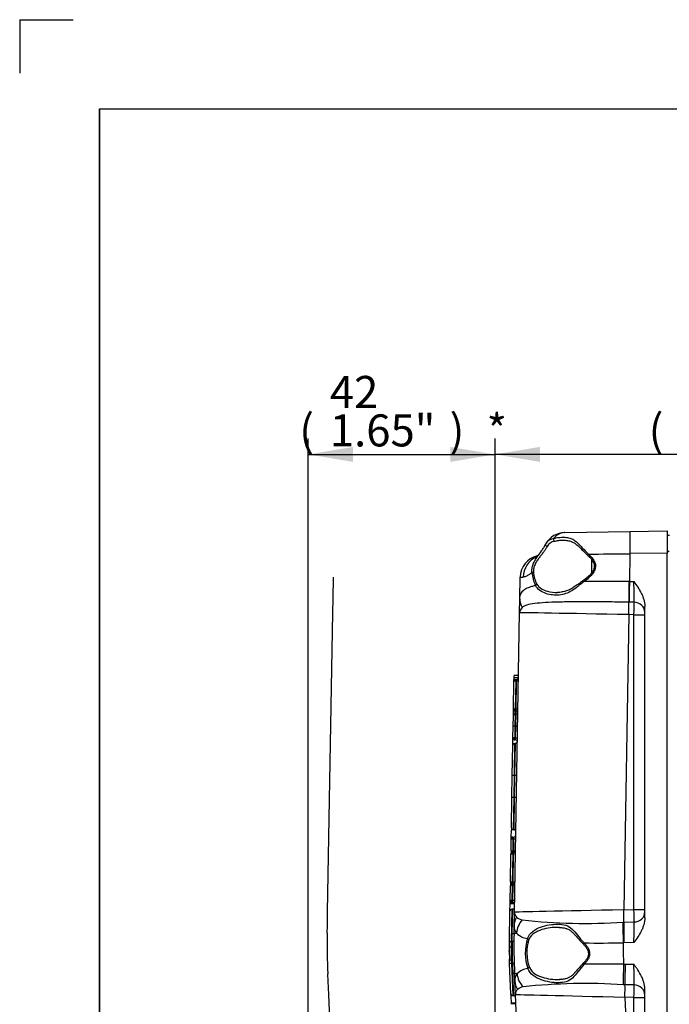
# Paper-space layout 'sheet1' of a CAD drawing. Units: millimetres. Extents: x -17 to 840, y -22 to 1188.
# Drawn here: x 0 to 146, y 967 to 1188 of the extents above; entities that cross this region are included whole.
import ezdxf
from ezdxf.enums import TextEntityAlignment as Align
from ezdxf.lldxf.tags import DXFTag

# ---------------------------------------------------------------- set-up
doc = ezdxf.new("R2010")
doc.units = ezdxf.units.MM
doc.header["$LTSCALE"] = 4
for name, color, linetype in [('Default', 7, 'Continuous'), ('tangent', 7, 'Continuous'), ('visible', 7, 'Continuous')]:
    doc.layers.add(name, color=color, linetype=linetype)
doc.styles.add('SEACAD_Arial', font='arial.ttf', dxfattribs={"width": 0.96})
tags = doc.linetypes.add('CENTER2', pattern=[28.575, 19.05, -3.175, 3.175, -3.175]).pattern_tags.tags
tags[10:11] = [DXFTag(74, 4), DXFTag(75, 0), DXFTag(340, '0'), DXFTag(46, 0.0), DXFTag(50, 0.0), DXFTag(44, 0.0), DXFTag(45, 0.0)]
tags[8:9] = [DXFTag(74, 4), DXFTag(75, 0), DXFTag(340, '0'), DXFTag(46, 0.0), DXFTag(50, 0.0), DXFTag(44, 0.0), DXFTag(45, 0.0)]
tags[6:7] = [DXFTag(74, 4), DXFTag(75, 0), DXFTag(340, '0'), DXFTag(46, 0.0), DXFTag(50, 0.0), DXFTag(44, 0.0), DXFTag(45, 0.0)]
tags[4:5] = [DXFTag(74, 4), DXFTag(75, 0), DXFTag(340, '0'), DXFTag(46, 0.0), DXFTag(50, 0.0), DXFTag(44, 0.0), DXFTag(45, 0.0)]
doc.dimstyles.new('ISO', dxfattribs={"dimtxt": 7.2, "dimasz": 10.08, "dimexe": 3.6, "dimexo": 0, "dimgap": 3.6, "dimtad": 1, "dimdec": 0, "dimdsep": 46, "dimtxsty": 'SEACAD_Arial', "dimblk1": '_SE_FILLED', "dimblk2": '_SE_FILLED', "dimsah": 1, "dimcen": 3.6, "dimadec": 0, "dimazin": 0, "dimtfac": 1, "dimtdec": 0, "dimtofl": 0, "dimtmove": 0, "dimatfit": 3, "dimfxl": 1, "dimtolj": 1, "dimarcsym": 0})

# ---------------------------------------------------------------- blocks, each defined once
blk = doc.blocks.new('SE')
at = {"layer": 'tangent', "color": 7, "linetype": 'Continuous'}
for p, q in [((137.24, 1068), (137.13, 1061.72)), ((145.61, 1068.14), (137.24, 1068)), ((137.02, 1061.73), (137.13, 1061.72)), ((137.13, 1061.72), (138.15, 1061.71)), ((137.11, 1057.09), (137.02, 1057.09)), ((138.16, 1057.07), (137.11, 1057.09)), ((137, 1054.31), (135.84, 987.97)), ((138.15, 1054.29), (137, 1054.31)), ((138.15, 988.01), (138.15, 1054.29)), ((138.15, 1054.29), (140.61, 1054.29)), ((111.57, 1039.35), (111.17, 1039.36)), ((111.57, 1039.35), (111.46, 1033.05)), ((111.57, 1039.35), (111.57, 1039.75)), ((111.77, 1039.35), (111.57, 1039.35)), ((111.66, 1033.05), (111.77, 1039.35)), ((111.77, 1039.35), (111.79, 1039.75)), ((112.17, 1039.34), (111.77, 1039.35)), ((111.46, 1033.05), (111.06, 1033.05)), ((111.44, 1031.93), (111.4, 1029.22)), ((111.44, 1031.93), (111.46, 1032.65)), ((111.65, 1031.93), (111.44, 1031.93)), ((111.46, 1033.05), (111.66, 1033.05)), ((111.46, 1032.65), (111.46, 1033.05)), ((111.6, 1029.22), (111.65, 1031.93)), ((111.65, 1032.65), (111.66, 1033.05)), ((111.65, 1031.93), (111.65, 1032.65)), ((112.06, 1033.04), (111.66, 1033.05)), ((111.4, 1029.22), (111.35, 1026.61)), ((111.6, 1029.22), (111.4, 1029.22)), ((111.55, 1026.61), (111.6, 1029.22)), ((111.32, 1025.35), (111.2, 1018.11)), ((111.35, 1026.61), (111.55, 1026.61)), ((111.35, 1026.14), (111.35, 1026.61)), ((111.4, 1018.11), (111.54, 1025.35)), ((111.54, 1026.14), (111.55, 1026.61)), ((111.2, 1018.11), (110.8, 1018.12)), ((111.2, 1018.11), (111.12, 1013.2)), ((111.4, 1018.11), (111.2, 1018.11)), ((111.32, 1013.2), (111.4, 1018.11)), ((111.8, 1018.11), (111.4, 1018.11)), ((111.12, 1013.2), (110.72, 1013.2)), ((111.12, 1013.2), (111, 1005.96)), ((111.32, 1013.2), (111.12, 1013.2)), ((111.18, 1005.96), (111.32, 1013.2)), ((111.72, 1013.19), (111.32, 1013.2)), ((110.55, 1003.92), (110.95, 1003.91)), ((110.95, 1003.91), (110.91, 1001.23)), ((110.95, 1003.91), (110.95, 1004.31)), ((111.15, 1003.91), (110.95, 1003.91)), ((111.11, 1001.23), (111.15, 1003.91)), ((111.15, 1003.91), (111.17, 1004.31)), ((111.15, 1003.91), (111.55, 1003.9)), ((110.89, 1000.43), (110.49, 1000.43)), ((110.51, 1001.23), (110.91, 1001.23)), ((110.89, 1000.43), (110.79, 994.21)), ((110.89, 1000.83), (110.91, 1001.23)), ((110.89, 1000.43), (110.89, 1000.83)), ((111.09, 1000.43), (110.89, 1000.43)), ((110.91, 1001.23), (111.11, 1001.23)), ((110.99, 994.21), (111.09, 1000.43)), ((111.09, 1000.43), (111.11, 1000.83)), ((111.49, 1000.42), (111.09, 1000.43)), ((111.11, 1001.23), (111.51, 1001.22)), ((111.11, 1000.83), (111.11, 1001.23)), ((110.79, 994.21), (110.39, 994.21)), ((110.77, 993.41), (110.79, 993.81)), ((110.79, 994.21), (110.99, 994.21)), ((110.79, 993.81), (110.79, 994.21)), ((110.97, 993.81), (110.99, 994.21)), ((110.97, 993.41), (110.97, 993.81)), ((111.39, 994.2), (110.99, 994.21)), ((110.77, 993.41), (110.37, 993.41)), ((110.77, 993.41), (110.71, 990.02)), ((110.97, 993.41), (110.77, 993.41)), ((110.91, 990.02), (110.97, 993.41)), ((111.37, 993.4), (110.97, 993.41)), ((110.71, 990.02), (110.31, 990.03)), ((110.31, 989.93), (110.32, 989.93)), ((110.71, 990.02), (110.91, 990.02)), ((110.71, 989.62), (110.71, 990.02)), ((110.71, 989.53), (110.71, 989.62)), ((110.9, 989.62), (110.91, 990.02)), ((110.9, 989.53), (110.9, 989.62)), ((111.31, 990.02), (110.91, 990.02)), ((110.67, 988.07), (110.55, 980.83)), ((110.79, 982.64), (110.89, 988.07)), ((135.84, 987.97), (138.15, 988.01)), ((138.15, 988.01), (140.61, 988.01)), ((135.69, 985.19), (135.86, 985.19)), ((135.86, 985.19), (138.16, 985.23)), ((110.76, 980.83), (110.79, 982.64)), ((110.15, 980.84), (110.55, 980.83)), ((110.55, 980.83), (110.53, 979.66)), ((110.76, 980.83), (110.55, 980.83)), ((111.16, 980.83), (110.76, 980.83)), ((135.89, 980.56), (135.73, 980.55)), ((138.15, 980.6), (135.89, 980.56)), ((110.13, 979.66), (110.53, 979.66)), ((110.57, 976.63), (110.17, 976.61)), ((110.6, 975.91), (110.2, 975.9)), ((110.57, 976.63), (110.6, 975.91)), ((110.82, 975.91), (110.6, 975.91)), ((110.6, 975.91), (110.9, 968.67)), ((111.22, 975.92), (110.82, 975.91)), ((111.14, 968.67), (110.91, 973.68)), ((135.8, 975.75), (136.16, 975.74)), ((136.16, 975.74), (138.15, 975.71)), ((136.14, 971.11), (135.75, 971.11)), ((138.16, 971.07), (136.14, 971.11)), ((136.12, 968.33), (138.15, 921.9)), ((138.15, 968.29), (136.12, 968.33)), ((138.15, 921.9), (138.15, 968.29)), ((138.15, 968.29), (140.61, 968.29)), ((111.6, 966.8), (110.6, 966.8))]:
    blk.add_line(p, q, dxfattribs=at)
for centre, radius, start, end in [((120.47, 1068.98), 2.48, 98.5067, 148.3612), ((120.59, 1068.5), 2.27, 97.2663, 150.3098), ((123.08, 1064.35), 7.88, 184.5192, 206.1826), ((122.37, 1064.33), 6.83, 184.2962, 207.8425), ((131.67, 757.63), 304.15, 88.9921, 90.8893), ((114.16, 1054.62), 1.72, 133.0832, 176.1843), ((112.91, 987.48), 1.64, 181.5127, 225.8603), ((113.46, 988.22), 2.56, 228.4768, 260.211), ((127.14, 1108.67), 123.77, 263.4532, 273.9614), ((113.48, 984.18), 2.27, 174.573, 219.7977), ((114.99, 986.16), 4.74, 226.4617, 260.3663), ((261.16, 980.11), 150.4, 179.7282, 181.6009), ((124.35, 978.28), 10.64, 162.487, 199.1077), ((123.53, 978.28), 9.47, 161.5775, 200.1232), ((130.32, 1310.37), 329.87, 269.4089, 270.9385), ((260.73, 980.11), 125, 179.7992, 182.0022), ((160.12, 978.79), 49.6, 179, 182.5), ((245.84, 979.89), 135.08, 181.6892, 182.638), ((115.03, 970.21), 4.65, 99.1411, 133.1488), ((131.44, 619.98), 355.79, 89.2973, 90.7212), ((113.5, 972.23), 2.14, 140.2374, 187.2627), ((113.06, 968.95), 1.55, 134.5281, 180.606), ((113.61, 968.24), 2.45, 99.3387, 131.8875), ((127.15, 839.36), 132.04, 86.266, 96.0603)]:
    blk.add_arc(centre, radius, start, end, dxfattribs=at)
for centre, major_axis, ratio, start_param, end_param in [((120.31, 1071.13), (0.09, -0.39), 0.604994, 3.728073, 5.89277), ((122.66, 1067.74), (-0.09, 5), 0.750084, 0, 0.72925), ((137.33, 1068), (0.09, -5), 0.01745, 3.141593, 4.712084), ((118.62, 1069.92), (0.36, -0.174), 0.725627, 3.081668, 5.032342), ((118.13, 1062.66), (0.09, -5), 0.972645, 3.52789, 4.678507), ((128.06, 1067.9), (0.268, 0.297), 0.304985, 1.830531, 3.159359), ((137.68, 1068), (-25.01, -0.26), 0.000061, 1.169135, 1.553344), ((137.59, 1063), (25.01, 0.26), 0.000061, 3.141591, 3.375893), ((115.57, 1063.73), (-0.398, -0.039), 0.224463, 4.707963, 5.808515), ((116.35, 1060.87), (-0.354, -0.187), 0.633864, 4.408243, 5.568404), ((127.12, 1061.73), (0.235, -0.324), 0.35108, 3.124777, 4.454529), ((137.13, 1061.72), (-0.08, -5), 0.021814, 4.712655, 5.898992), ((137.22, 1061.72), (-0.09, -5), 0.01745, 4.712694, 5.899052), ((138.11, 1061.71), (0.04, -5), 0.008719, 0.383905, 1.570263), ((117.5, 1057.73), (5, -0.09), 0.864287, 3.141593, 3.602964), ((136.95, 1054.31), (0.05, 3), 0.01745, 4.712694, 5.899026), ((138.11, 1054.29), (0.04, 3), 0.014541, 4.712651, 5.89901), ((138.11, 1054.75), (-2.5, 0), 0.927108, 3.141593, 4.689668), ((137.44, 1054.3), (25, -0.44), 0.000037, 1.588247, 3.141593), ((111.44, 1031.62), (-0.4, 0.007), 0.783568, 4.726065, 6.283185), ((111.65, 1032.25), (-0.4, 0.007), 0.783568, 1.584473, 3.141593), ((111.4, 1029.16), (-0.4, 0.007), 0.164375, 4.715258, 6.283185), ((111.6, 1029.29), (-0.4, 0.007), 0.164375, 1.573665, 3.141593), ((111.35, 1026.54), (-0.4, 0.007), 0.164375, 4.715258, 6.283185), ((111.55, 1026.67), (-0.4, 0.007), 0.164375, 1.573665, 3.141593), ((136.28, 987.98), (-25.01, -0.54), 0.000037, 4.729838, 6.283184), ((135.79, 987.97), (0.05, -3), 0.01745, 0.384133, 1.570492), ((138.11, 988.01), (0.04, -3), 0.014541, 0.384176, 1.570534), ((138.11, 987.55), (-2.5, 0), 0.927108, 1.593517, 3.141593), ((116.21, 984.3), (5, -0.09), 0.868426, 2.682789, 3.141593), ((116.62, 982.64), (-4.08, -2.88), 0.941117, 4.94844, 5.621589), ((135.81, 980.55), (-0.1, 5), 0.017449, 0.384012, 1.570447), ((135.97, 980.56), (-0.09, 5), 0.01745, 0.384133, 1.570492), ((138.11, 980.59), (0.04, 5), 0.008719, 4.712922, 5.89928), ((110.79, 982.74), (0.4, -0.007), 0.250109, 4.716755, 6.283185), ((136.18, 982.3), (-25, 0.44), 0.000305, 0, 0.209233), ((114.55, 981.48), (0.378, -0.131), 0.505562, 3.727825, 4.867406), ((127.11, 975.75), (0.285, -0.28), 0.277357, 3.138813, 4.453146), ((110.91, 973.55), (0.4, 0.017), 0.308383, 0, 1.557333), ((114.64, 974.81), (-0.375, -0.14), 0.503934, 4.544033, 5.697353), ((135.89, 975.75), (-0.12, -5), 0.017448, 4.712795, 5.899547), ((136.25, 975.74), (-0.09, -5), 0.01745, 4.712694, 5.899052), ((138.11, 975.71), (0.04, -5), 0.008719, 0.383905, 1.570263), ((136.28, 974.66), (-24.98, -1.09), 0.000761, 6.073204, 6.283185), ((116.37, 972.18), (5, 0.22), 0.871483, 3.141593, 3.598485), ((116.74, 973.81), (-4.08, 2.89), 0.944427, 0.686837, 1.357477), ((136.07, 968.33), (0.05, 3), 0.01745, 4.712694, 5.899052), ((138.11, 968.29), (0.04, 3), 0.014541, 4.712651, 5.89901), ((138.11, 968.75), (-2.5, 0), 0.927108, 3.141593, 4.689668), ((136.56, 968.32), (-25.05, 0.62), 0.000091, 0.000006, 1.553366)]:
    blk.add_ellipse(centre, major_axis=major_axis, ratio=ratio, start_param=start_param, end_param=end_param, dxfattribs=at)
for points, knots in [([(120.1, 1071.42), (120.5, 1071.52), (120.89, 1071.59), (121.66, 1071.68), (122.04, 1071.71), (122.78, 1071.69), (123.13, 1071.65), (123.79, 1071.5), (124.1, 1071.39), (124.68, 1071.08), (124.96, 1070.88), (125.5, 1070.42), (125.77, 1070.15), (126.32, 1069.56), (126.61, 1069.24), (127.23, 1068.58), (127.55, 1068.24), (127.9, 1067.9)], [0, 0, 0, 0, 0.125, 0.125, 0.25, 0.25, 0.375, 0.375, 0.5, 0.5, 0.625, 0.625, 0.75, 0.75, 0.875, 0.875, 1, 1, 1, 1]), ([(118.61, 1069.62), (118.52, 1069.43), (118.41, 1069.24), (118.15, 1068.83), (118.01, 1068.62), (117.69, 1068.19), (117.52, 1067.98), (117.18, 1067.54), (117.01, 1067.31), (116.66, 1066.85), (116.49, 1066.61), (116.18, 1066.11), (116.03, 1065.85), (115.78, 1065.3), (115.68, 1065.01), (115.56, 1064.42), (115.54, 1064.11), (115.57, 1063.82)], [0, 0, 0, 0, 0.125, 0.125, 0.25, 0.25, 0.375, 0.375, 0.5, 0.5, 0.625, 0.625, 0.75, 0.75, 0.875, 0.875, 1, 1, 1, 1]), ([(127.9, 1067.9), (128.14, 1067.69), (128.36, 1067.47), (128.78, 1066.99), (128.98, 1066.74), (129.21, 1066.32), (129.28, 1066.17), (129.4, 1065.87), (129.44, 1065.71), (129.5, 1065.38), (129.51, 1065.21), (129.48, 1064.88), (129.46, 1064.72), (129.37, 1064.41), (129.3, 1064.25), (129.16, 1063.96), (129.08, 1063.82), (128.81, 1063.42), (128.6, 1063.17), (127.94, 1062.49), (127.45, 1062.09), (126.95, 1061.74)], [0, 0, 0, 0, 0.125, 0.125, 0.25, 0.25, 0.3125, 0.3125, 0.375, 0.375, 0.4375, 0.4375, 0.5, 0.5, 0.5625, 0.5625, 0.625, 0.625, 0.75, 0.75, 1, 1, 1, 1]), ([(115.22, 1063.73), (115.01, 1063.58), (114.82, 1063.44), (114.44, 1063.19), (114.27, 1063.09), (113.77, 1062.84), (113.49, 1062.75), (113.27, 1062.75)], [0, 0, 0, 0, 0.25, 0.25, 0.5, 0.5, 1, 1, 1, 1]), ([(112.5, 1057.82), (112.5, 1058.06), (112.52, 1058.27), (112.6, 1058.66), (112.65, 1058.83), (112.79, 1059.15), (112.89, 1059.3), (113.1, 1059.57), (113.23, 1059.7), (113.67, 1060.05), (114.04, 1060.25), (114.69, 1060.51), (114.93, 1060.59), (115.44, 1060.74), (115.71, 1060.81), (116, 1060.88)], [0, 0, 0, 0, 0.125, 0.125, 0.25, 0.25, 0.375, 0.375, 0.5, 0.5, 0.75, 0.75, 0.875, 0.875, 1, 1, 1, 1]), ([(126.95, 1061.74), (125.95, 1060.96), (125.07, 1060.21), (123.26, 1059.12), (122.34, 1058.8), (120.36, 1058.61), (119.33, 1058.71), (117.89, 1059.2), (117.42, 1059.42), (116.59, 1060.02), (116.24, 1060.39), (116, 1060.88)], [0, 0, 0, 0, 0.25, 0.25, 0.5, 0.5, 0.75, 0.75, 0.875, 0.875, 1, 1, 1, 1]), ([(116.34, 1061.14), (116.58, 1060.7), (116.95, 1060.38), (117.77, 1059.88), (118.22, 1059.7), (119.43, 1059.36), (120.2, 1059.27), (120.96, 1059.29)], [0, 0, 0, 0, 0.125, 0.125, 0.25, 0.25, 0.4467831, 0.4467831, 0.4467831, 0.4467831]), ([(137.02, 1057.09), (135.57, 1057.11), (134.14, 1057.13), (131.32, 1057.17), (129.92, 1057.18), (127.25, 1057.18), (125.96, 1057.18), (123.5, 1057.16), (122.32, 1057.14), (120.17, 1057.09), (119.17, 1057.05), (117.36, 1056.94), (116.54, 1056.87), (115.14, 1056.69), (114.55, 1056.59), (113.59, 1056.31), (113.23, 1056.14), (112.98, 1055.88)], [0, 0, 0, 0, 0.125, 0.125, 0.25, 0.25, 0.375, 0.375, 0.5, 0.5, 0.625, 0.625, 0.75, 0.75, 0.875, 0.875, 1, 1, 1, 1]), ([(114.2, 981.49), (114.42, 982.17), (114.87, 982.7), (115.91, 983.54), (116.51, 983.85), (118.39, 984.54), (119.77, 984.74), (121.67, 984.72), (122.28, 984.65), (123.35, 984.3), (123.8, 984.03), (124.65, 983.25), (125.04, 982.77), (125.91, 981.69), (126.38, 981.1), (126.92, 980.53)], [0, 0, 0, 0, 0.125, 0.125, 0.25, 0.25, 0.5, 0.5, 0.625, 0.625, 0.75, 0.75, 0.875, 0.875, 1, 1, 1, 1]), ([(121.15, 984.01), (121.15, 984.01), (121.15, 984.01), (119.93, 984.03), (118.65, 983.88), (116.84, 983.31), (116.26, 983.06), (115.23, 982.35), (114.78, 981.9), (114.55, 981.27)], [0.4997839, 0.4997839, 0.4997839, 0.4997839, 0.5, 0.5, 0.75, 0.75, 0.875, 0.875, 1, 1, 1, 1]), ([(126.92, 980.53), (127.08, 980.37), (127.24, 980.2), (127.53, 979.85), (127.66, 979.66), (127.9, 979.27), (128, 979.06), (128.15, 978.62), (128.19, 978.38), (128.19, 978.03), (128.19, 977.91), (128.15, 977.68), (128.13, 977.56), (128.02, 977.23), (127.93, 977.02), (127.69, 976.62), (127.56, 976.43), (127.27, 976.07), (127.12, 975.91), (126.96, 975.75)], [0, 0, 0, 0, 0.125, 0.125, 0.25, 0.25, 0.375, 0.375, 0.5, 0.5, 0.5625, 0.5625, 0.625, 0.625, 0.75, 0.75, 0.875, 0.875, 1, 1, 1, 1]), ([(126.96, 975.75), (126.43, 975.17), (125.98, 974.59), (125.12, 973.5), (124.73, 973.02), (123.91, 972.25), (123.46, 971.98), (122.41, 971.64), (121.8, 971.58), (119.9, 971.56), (118.51, 971.77), (116.65, 972.46), (116.05, 972.76), (114.99, 973.59), (114.53, 974.12), (114.29, 974.8)], [0, 0, 0, 0, 0.125, 0.125, 0.25, 0.25, 0.375, 0.375, 0.5, 0.5, 0.75, 0.75, 0.875, 0.875, 1, 1, 1, 1]), ([(114.64, 975.02), (114.89, 974.4), (115.35, 973.95), (116.38, 973.25), (116.96, 973), (118.77, 972.44), (120.06, 972.28), (121.3, 972.29), (121.32, 972.29), (121.34, 972.29)], [0, 0, 0, 0, 0.125, 0.125, 0.25, 0.25, 0.5, 0.5, 0.5044676, 0.5044676, 0.5044676, 0.5044676])]:
    blk.add_open_spline(points, degree=3, knots=knots, dxfattribs=at)
at = {"layer": 'visible', "color": 7, "linetype": 'Continuous'}
for p, q in [((122.58, 1072.74), (137.24, 1073)), ((137.24, 1073), (145.61, 1073.14)), ((145.61, 1073.14), (145.61, 1068.14)), ((145.61, 1072.14), (146.11, 1072.15)), ((128.61, 1066.76), (128.61, 1063.62)), ((145.61, 881), (145.61, 1068.14)), ((112.5, 1057.82), (112.58, 1062.74)), ((112.44, 1054.74), (112.5, 1057.82)), ((140.61, 986.15), (140.61, 1056.15)), ((111.27, 987.44), (112.44, 1054.74)), ((111.17, 1039.44), (111.19, 1040.06)), ((111.19, 1040.06), (111.2, 1040.61)), ((112.18, 1040.06), (111.19, 1040.06)), ((112.2, 1040.61), (111.2, 1040.61)), ((111.06, 1033.05), (111.17, 1039.36)), ((111.18, 1039.44), (111.17, 1039.44)), ((111.17, 1039.36), (111.17, 1039.44)), ((111.57, 1039.75), (111.79, 1039.75)), ((111, 1029.16), (111.04, 1031.63)), ((111.04, 1031.63), (111.06, 1033.05)), ((111.65, 1032.65), (111.46, 1032.65)), ((110.95, 1026.55), (111, 1029.16)), ((110.97, 1027.6), (110.97, 1027.6)), ((110.8, 1018.12), (110.92, 1024.96)), ((110.92, 1024.96), (110.95, 1026.41)), ((110.95, 1026.41), (110.95, 1026.55)), ((110.97, 1026.41), (110.95, 1026.41)), ((111.54, 1025.35), (111.32, 1025.35)), ((111.54, 1026.14), (111.35, 1026.14)), ((110.72, 1013.2), (110.8, 1018.12)), ((110.79, 1017.28), (110.79, 1017.28)), ((110.76, 1015.63), (110.76, 1015.63)), ((110.6, 1006.36), (110.72, 1013.2)), ((110.56, 1004.29), (110.59, 1005.96)), ((110.59, 1005.96), (110.59, 1005.97)), ((110.97, 1005.96), (110.59, 1005.96)), ((111.18, 1005.96), (111, 1005.96)), ((110.51, 1001.23), (110.55, 1003.92)), ((110.55, 1003.92), (110.56, 1004.16)), ((110.83, 1004.29), (110.56, 1004.29)), ((110.56, 1004.16), (110.56, 1004.29)), ((110.65, 1004.16), (110.56, 1004.16)), ((110.95, 1004.31), (111.17, 1004.31)), ((110.39, 994.21), (110.49, 1000.43)), ((110.51, 1001.23), (110.49, 1000.43)), ((110.89, 1000.83), (111.11, 1000.83)), ((110.43, 996.81), (110.43, 996.81)), ((110.39, 994.21), (110.37, 993.41)), ((110.97, 993.81), (110.79, 993.81)), ((110.31, 990.03), (110.37, 993.41)), ((110.27, 987.68), (110.3, 989.3)), ((110.3, 989.3), (110.31, 989.9)), ((111.26, 989.3), (110.3, 989.3)), ((110.31, 989.93), (110.31, 990.03)), ((110.31, 989.9), (110.31, 989.93)), ((110.31, 989.9), (110.31, 989.9)), ((110.31, 989.74), (110.31, 989.74)), ((110.9, 989.62), (110.71, 989.62)), ((110.9, 989.53), (110.71, 989.53)), ((110.15, 980.84), (110.27, 987.68)), ((110.89, 988.07), (110.67, 988.07)), ((111.21, 984.39), (111.27, 987.44)), ((111.19, 982.73), (111.21, 984.39)), ((110.13, 979.66), (110.15, 980.84)), ((110.11, 978.6), (110.12, 978.76)), ((110.12, 978.6), (110.11, 978.6)), ((110.12, 978.95), (110.12, 978.95)), ((110.12, 978.9), (110.12, 978.9)), ((110.12, 978.81), (110.12, 978.81)), ((110.12, 978.76), (110.12, 978.76)), ((110.12, 978.15), (110.12, 978.15)), ((110.13, 979.54), (110.13, 979.66)), ((110.13, 979.54), (110.13, 979.54)), ((110.13, 979.51), (110.13, 979.51)), ((110.13, 979.32), (110.13, 979.32)), ((110.16, 976.85), (110.16, 976.95)), ((110.17, 976.61), (110.16, 976.78)), ((110.2, 975.9), (110.17, 976.61)), ((110.2, 976.01), (110.2, 976.01)), ((110.5, 969.05), (110.2, 975.9)), ((111.38, 971.96), (111.31, 973.57)), ((111.51, 968.94), (111.38, 971.96)), ((140.61, 881), (140.61, 970.15)), ((110.52, 968.66), (110.5, 969.05)), ((111.32, 968.63), (110.52, 968.63)), ((110.52, 968.63), (110.52, 968.6)), ((110.59, 966.96), (110.52, 968.6)), ((111.14, 968.67), (110.9, 968.67)), ((115.14, 885.69), (111.51, 968.94)), ((111.59, 966.96), (110.59, 966.96)), ((110.6, 966.8), (110.59, 966.96)), ((110.6, 966.77), (110.6, 966.8))]:
    blk.add_line(p, q, dxfattribs=at)
at = {"layer": 'visible', "color": 7, "linetype": 'CENTER2'}
for p, q in [((70.5, 1057.82), (70.58, 1062.74)), ((70.44, 1054.74), (70.5, 1057.82)), ((69.27, 987.44), (70.44, 1054.74)), ((69.21, 984.39), (69.27, 987.44)), ((69.19, 982.73), (69.21, 984.39)), ((69.38, 971.96), (69.31, 973.57)), ((69.51, 968.94), (69.38, 971.96)), ((73.14, 885.69), (69.51, 968.94))]:
    blk.add_line(p, q, dxfattribs=at)
at = {"layer": 'visible', "color": 7, "linetype": 'Continuous'}
for centre, radius, start, end in [((122.66, 1067.74), 5, 91, 149.5129), ((120.47, 1068.98), 2.48, 148.3612, 152.6678), ((117.58, 1062.65), 5, 104.2009, 179), ((111.79, 1040.15), 0.4, 270, 359), ((111.57, 1039.35), 0.4, 90, 179), ((111.46, 1033.05), 0.4, 179, 270), ((111.65, 1032.25), 0.4, 359, 90), ((111.32, 1024.95), 0.4, 90, 179), ((111.35, 1026.54), 0.4, 179, 270), ((111.54, 1025.74), 0.4, 359, 90), ((111.54, 1025.75), 0.4, 270, 359), ((111, 1006.36), 0.4, 179, 270), ((111.17, 1004.71), 0.4, 270, 359), ((111.18, 1005.56), 0.4, 359, 90), ((110.95, 1003.91), 0.4, 90, 179), ((110.89, 1000.43), 0.4, 90, 179), ((111.11, 1001.23), 0.4, 270, 359), ((110.79, 994.21), 0.4, 179, 270), ((110.97, 993.41), 0.4, 359, 90), ((110.71, 990.02), 0.4, 179, 270), ((110.71, 989.93), 0.4, 179, 270), ((110.9, 989.22), 0.4, 359, 90), ((110.9, 989.13), 0.4, 359, 90), ((110.67, 987.67), 0.4, 90, 179), ((110.89, 988.47), 0.4, 270, 359), ((261.16, 980.11), 150, 179, 182.5), ((123.18, 978.48), 13.07, 179.4562, 181.4408), ((160.12, 978.79), 50, 179, 182.5), ((160.12, 978.8), 50, 179.1866, 179.8205), ((160.12, 978.81), 50, 179.4178, 179.9678), ((164.78, 979.38), 54.68, 181.2823, 182.5454), ((160.12, 978.8), 50, 182.2756, 182.4294), ((110.9, 969.07), 0.4, 182.5, 270), ((111.14, 968.27), 0.4, 2.5, 90)]:
    blk.add_arc(centre, radius, start, end, dxfattribs=at)
at = {"layer": 'visible', "color": 7, "linetype": 'CENTER2'}
for start, end in [(179, 182.5), (179.6029, 179.8737)]:
    blk.add_arc((219.16, 980.11), 150, start, end, dxfattribs=at)
at = {"layer": 'visible', "color": 7, "linetype": 'Continuous'}
for centre, major_axis, ratio, start_param, end_param in [((260.2, 1070.14), (-114.6, -2), 0.034899, 6.189128, 6.282576), ((127.07, 980.53), (0.283, 0.283), 0.271634, 1.834398, 3.166841), ((127.11, 975.75), (0.285, -0.28), 0.277357, 3.109727, 3.138813)]:
    blk.add_ellipse(centre, major_axis=major_axis, ratio=ratio, start_param=start_param, end_param=end_param, dxfattribs=at)
for points, knots in [([(122.56, 1070.99), (122.55, 1070.99), (122.54, 1070.99), (122.17, 1070.99), (121.8, 1070.97), (121.06, 1070.89), (120.68, 1070.83), (120.3, 1070.75)], [0.7462628, 0.7462628, 0.7462628, 0.7462628, 0.75, 0.75, 0.875, 0.875, 1, 1, 1, 1]), ([(120.42, 1070.81), (120.62, 1070.86), (121.12, 1070.99), (122.02, 1071.07), (123, 1071.02), (123.85, 1070.83), (124.53, 1070.55), (125.17, 1070.11), (125.81, 1069.54), (126.47, 1068.89), (127.13, 1068.21), (127.57, 1067.81), (127.8, 1067.6)], [0, 0, 0, 0, 0.061595, 0.186555, 0.30708, 0.422228, 0.520754, 0.625645, 0.729577, 0.822959, 0.923526, 1, 1, 1, 1]), ([(115.22, 1063.73), (115.18, 1064.05), (115.2, 1064.37), (115.27, 1064.85), (115.31, 1065), (115.4, 1065.32), (115.45, 1065.47), (115.62, 1065.93), (115.77, 1066.22), (116.08, 1066.78), (116.25, 1067.05), (116.6, 1067.57), (116.79, 1067.82), (117.14, 1068.32), (117.32, 1068.56), (117.65, 1069.03), (117.8, 1069.26), (118.06, 1069.71), (118.18, 1069.92), (118.27, 1070.11)], [0, 0, 0, 0, 0.125, 0.125, 0.1875, 0.1875, 0.25, 0.25, 0.375, 0.375, 0.5, 0.5, 0.625, 0.625, 0.75, 0.75, 0.875, 0.875, 1, 1, 1, 1]), ([(117.42, 1068.71), (117.27, 1068.49), (117.01, 1068.13), (116.62, 1067.67), (116.32, 1067.35), (116.12, 1067.16), (116.05, 1067.1), (116.04, 1067.09), (116.04, 1067.09)], [0, 0, 0, 0, 0.1229172, 0.2450672, 0.3556548, 0.4519205, 0.5336044, 0.5546963, 0.5546963, 0.5546963, 0.5546963]), ([(127.78, 1067.59), (127.92, 1067.47), (128.22, 1067.2), (128.65, 1066.7), (129, 1066.15), (129.2, 1065.62), (129.25, 1065.09), (129.15, 1064.56), (128.9, 1064.04), (128.51, 1063.5), (127.97, 1062.93), (127.39, 1062.43), (127.03, 1062.17), (126.88, 1062.07)], [0, 0, 0, 0, 0.074455, 0.189411, 0.281427, 0.357432, 0.427002, 0.50125, 0.579947, 0.672018, 0.785044, 0.92506, 1, 1, 1, 1]), ([(126.89, 1062.06), (126.78, 1061.97), (126.37, 1061.68), (125.63, 1061.13), (124.74, 1060.5), (123.86, 1059.98), (122.96, 1059.61), (122.03, 1059.37), (121.32, 1059.27), (120.97, 1059.29), (120.95, 1059.29)], [0, 0, 0, 0, 0.048009, 0.199508, 0.354101, 0.508145, 0.659689, 0.821748, 0.989437, 1, 1, 1, 1]), ([(138.15, 1061.71), (138.74, 1060.87), (139.33, 1060.02), (139.91, 1058.88), (140.02, 1058.65), (140.21, 1058.18), (140.3, 1057.93), (140.52, 1057.18), (140.61, 1056.68), (140.61, 1056.15)], [0, 0, 0, 0, 0.5, 0.5, 0.625, 0.625, 0.75, 0.75, 1, 1, 1, 1]), ([(140.61, 986.15), (140.61, 985.62), (140.52, 985.12), (140.3, 984.37), (140.21, 984.13), (140.02, 983.65), (139.91, 983.42), (139.33, 982.28), (138.74, 981.44), (138.15, 980.6)], [0, 0, 0, 0, 0.25, 0.25, 0.375, 0.375, 0.5, 0.5, 1, 1, 1, 1]), ([(121.37, 983.99), (121.49, 983.99), (121.86, 983.99), (122.49, 983.89), (123.18, 983.69), (123.78, 983.37), (124.33, 982.92), (124.88, 982.36), (125.47, 981.68), (126.12, 980.93), (126.56, 980.49), (126.79, 980.24)], [0, 0, 0, 0, 0.046359, 0.171141, 0.288388, 0.412537, 0.529098, 0.642148, 0.763496, 0.893075, 1, 1, 1, 1]), ([(126.78, 980.24), (126.94, 980.07), (127.22, 979.79), (127.59, 979.26), (127.84, 978.73), (127.95, 978.19), (127.89, 977.66), (127.68, 977.13), (127.34, 976.6), (127.02, 976.22), (126.84, 976.05), (126.82, 976.03)], [0, 0, 0, 0, 0.13023, 0.271623, 0.386457, 0.488673, 0.596264, 0.705914, 0.831886, 0.985668, 1, 1, 1, 1]), ([(126.83, 976.03), (126.6, 975.8), (126.18, 975.36), (125.55, 974.62), (124.96, 973.92), (124.39, 973.33), (123.84, 972.88), (123.21, 972.57), (122.49, 972.38), (121.84, 972.3), (121.5, 972.3), (121.42, 972.3)], [0, 0, 0, 0, 0.10232, 0.227361, 0.351429, 0.471705, 0.592796, 0.713444, 0.842262, 0.968942, 1, 1, 1, 1]), ([(140.61, 970.15), (140.61, 970.68), (140.52, 971.18), (140.3, 971.93), (140.21, 972.17), (140.02, 972.65), (139.91, 972.88), (139.56, 973.57), (139.3, 974.01), (138.88, 974.65), (138.74, 974.86), (138.45, 975.29), (138.3, 975.49), (138.15, 975.71)], [0, 0, 0, 0, 0.25, 0.25, 0.375, 0.375, 0.5, 0.5, 0.75, 0.75, 0.875, 0.875, 1, 1, 1, 1])]:
    blk.add_open_spline(points, degree=3, knots=knots, dxfattribs=at)
for points, degree in [([(110.62, 1006.13), (110.59, 1006.06), (110.59, 1005.97)], 2), ([(121.38, 984), (121.31, 984.01), (121.23, 984.01), (121.15, 984.01)], 3), ([(121.34, 972.29), (121.37, 972.29), (121.4, 972.29), (121.42, 972.3)], 3), ([(110.58, 968.85), (110.54, 968.78), (110.52, 968.71), (110.52, 968.63)], 3)]:
    blk.add_open_spline(points, degree=degree, dxfattribs=at)
blk = doc.blocks.new('DMBLK238')
at = {"layer": 'Default', "linetype": 'Continuous'}
for points in [[(116.99, 1091.99), (106.91, 1090.31), (116.99, 1088.63)], [(203.03, 1091.99), (203.03, 1088.63), (213.11, 1090.31)]]:
    blk.add_hatch(color=7, dxfattribs=at).paths.add_polyline_path(points)
at = {"layer": 'Default', "color": 7, "linetype": 'Continuous'}
for p, q in [((106.91, 890.46), (106.91, 1093.91)), ((213.11, 1069.15), (213.11, 1093.91)), ((213.11, 1090.31), (106.91, 1090.31))]:
    blk.add_line(p, q, dxfattribs=at)
at = {"layer": 'Default', "color": 7, "linetype": 'Continuous', "style": 'SEACAD_Arial'}
for s, p in [('106', (148.35, 1107.95)), ('(', (141.46, 1099.31)), (')', (175.27, 1099.31)), ('4.18"', (148.35, 1099.31))]:
    blk.add_text(s, height=7.2, dxfattribs=at).set_placement(p, align=Align.TOP_LEFT)
blk = doc.blocks.new('_SE_FILLED')
at = {"color": 0}
blk.add_line((0, 0), (-1, 0), dxfattribs=at)
blk.add_solid([(0, 0), (-1, -0.1665), (-1, 0.1665), (0, 0)], dxfattribs=at)
blk = doc.blocks.new('DMBLK249')
at = {"layer": 'Default', "linetype": 'Continuous'}
for points in [[(74.99, 1091.98), (64.91, 1090.3), (74.99, 1088.62)], [(96.83, 1091.98), (96.83, 1088.62), (106.91, 1090.3)]]:
    blk.add_hatch(color=7, dxfattribs=at).paths.add_polyline_path(points)
at = {"layer": 'Default', "color": 7, "linetype": 'Continuous'}
for p, q in [((64.91, 890.46), (64.91, 1093.9)), ((106.91, 890.46), (106.91, 1093.9)), ((64.91, 1090.3), (106.91, 1090.3))]:
    blk.add_line(p, q, dxfattribs=at)
at = {"layer": 'Default', "color": 7, "linetype": 'Continuous', "style": 'SEACAD_Arial'}
for s, p in [('42', (69.77, 1107.94)), ('(', (62.89, 1099.3)), (')', (96.7, 1099.3)), ('*', (105.02, 1099.3)), ('1.65"', (69.77, 1099.3))]:
    blk.add_text(s, height=7.2, rotation=360, dxfattribs=at).set_placement(p, align=Align.TOP_LEFT)
blk = doc.blocks.new('SG')
at = {"layer": 'Default', "color": 7, "linetype": 'Continuous'}
for q in [(0.02, 1176), (12.02, 1188)]:
    blk.add_line((0.02, 1188), q, dxfattribs=at)

psp = doc.layouts.new('sheet1')

# ---------------------------------------------------------------- linework, layer by layer
at = {"layer": 'Default', "color": 7, "linetype": 'Continuous'}
for p, q in [((18, 1168), (820, 1168)), ((18, 1168), (18, 120)), ((18, 1168), (820, 1168)), ((18, 20), (18, 1168))]:
    psp.add_line(p, q, dxfattribs=at)

# ---------------------------------------------------------------- block references
psp.add_blockref('SG', (0, 0))
at = {"layer": 'Default'}
psp.add_blockref('SE', (0, 0), dxfattribs=at)

# ---------------------------------------------------------------- dimensions: what is measured, and where the dimension line sits
at = {"layer": 'Default', "color": 7, "linetype": 'Continuous'}
dim = psp.add_linear_dim(base=(64.91, 1090.3), p1=(64.91, 890.46), p2=(106.91, 890.46), angle=360, text='\\A1;<> *', dimstyle='ISO', override={"dimpost": '\\X'}, dxfattribs=at)
dim.commit()
dim.dimension.update_dxf_attribs({"geometry": 'DMBLK249', "text_midpoint": (85.91, 1090.3), "dimtype": 161})
dim = psp.add_linear_dim(base=(106.91, 1090.31), p1=(213.11, 1069.15), p2=(106.91, 890.46), text='\\A1;<>', dimstyle='ISO', override={"dimpost": '\\X'}, dxfattribs=at)
dim.commit()
dim.dimension.update_dxf_attribs({"geometry": 'DMBLK238', "text_midpoint": (160.01, 1090.31), "dimtype": 160})

doc.saveas('drawing.dxf')
